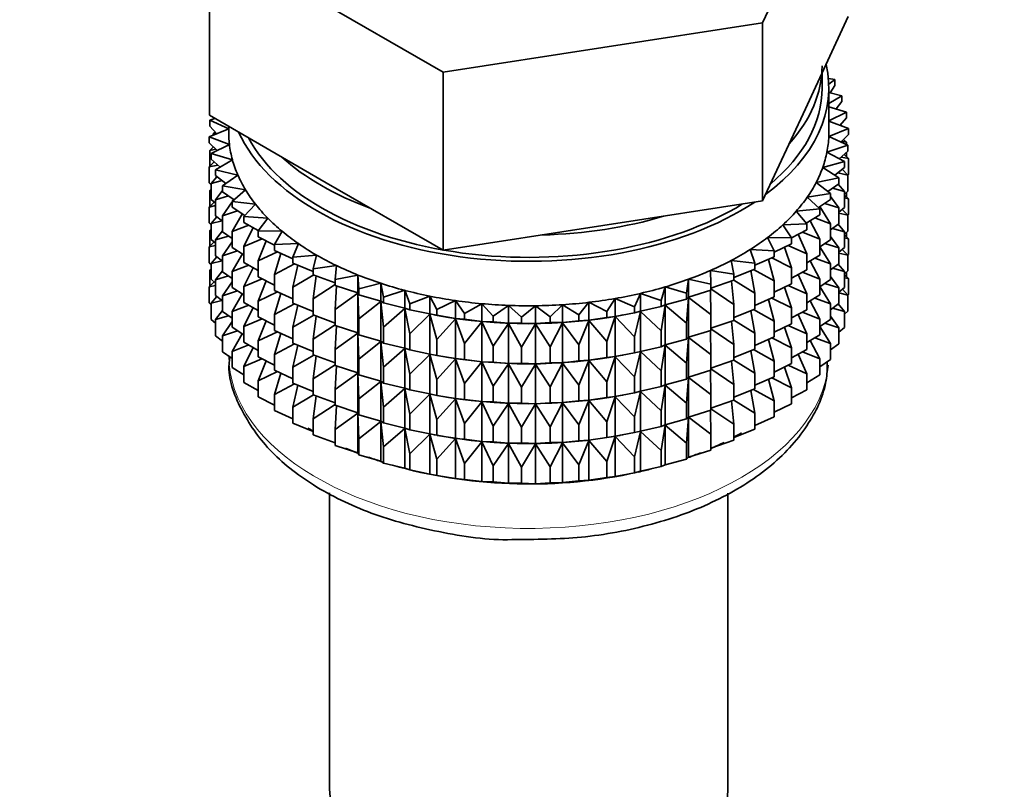
# Model space of a CAD drawing. Units: millimetres. Extents: x 0 to 2438, y 0 to 2752.
# Drawn here: x 2120 to 2156, y 276 to 304 of the extents above; entities that cross this region are included whole.
import ezdxf
from ezdxf import colors
from ezdxf.entities.mleader import LeaderData, LeaderLine
from ezdxf.math import Vec2, Vec3

# ---------------------------------------------------------------- set-up
doc = ezdxf.new("R2010")
doc.units = ezdxf.units.MM
doc.layers.add('DV6_Défaut', color=7, linetype='Continuous')
doc.layers.add('Défaut', color=7, linetype='Continuous')

# ---------------------------------------------------------------- blocks, each defined once
blk = doc.blocks.new('_DOT')
at = {"color": 0}
blk.add_line((0, 0), (-1, 0), dxfattribs=at)
at = {"color": 0, "const_width": 0.333}
blk.add_lwpolyline([(-0.1665, 0, 1), (0.1665, 0, 1)], format="xyb", close=True, dxfattribs=at)
blk = doc.blocks.new('SE5')
at = {"layer": 'DV6_Défaut', "color": 7, "linetype": 'Continuous', "lineweight": 35}
for p, q in [((2146.757, 303.779), (2149.895, 310.54)), ((2126.473, 306.917), (2135.046, 301.967)), ((2126.473, 300.385), (2126.473, 306.917)), ((2148.326, 300.627), (2149.895, 304.008)), ((2135.046, 301.967), (2146.757, 303.779)), ((2146.757, 297.247), (2146.757, 303.779)), ((2135.046, 295.435), (2135.046, 301.967)), ((2148.934, 301.38), (2148.934, 301.937)), ((2149.409, 301.693), (2149.167, 301.736)), ((2149.181, 301.532), (2149.409, 301.693)), ((2149.409, 301.476), (2149.229, 301.208)), ((2149.409, 301.476), (2149.409, 301.693)), ((2149.184, 299.747), (2149.184, 301.38)), ((2149.666, 301.104), (2149.184, 301.219)), ((2149.184, 300.82), (2149.666, 301.104)), ((2149.666, 300.887), (2149.666, 301.104)), ((2149.83, 300.504), (2149.184, 300.699)), ((2149.666, 300.887), (2149.458, 300.617)), ((2126.473, 300.385), (2130.76, 297.91)), ((2146.757, 297.247), (2148.326, 300.627)), ((2149.184, 300.186), (2149.83, 300.504)), ((2149.83, 300.287), (2149.83, 300.504)), ((2126.679, 300.265), (2126.491, 300.202)), ((2126.491, 300.202), (2127.184, 299.891)), ((2126.491, 299.985), (2126.491, 300.202)), ((2126.747, 299.709), (2126.491, 299.985)), ((2127.184, 299.974), (2127.184, 299.747)), ((2149.901, 299.899), (2149.184, 300.165)), ((2149.83, 300.287), (2149.591, 300.014)), ((2149.601, 300.01), (2149.666, 300.002)), ((2149.666, 300.002), (2149.615, 300.042)), ((2149.666, 299.986), (2149.666, 300.002)), ((2127.184, 299.888), (2126.467, 299.595)), ((2126.69, 299.77), (2126.609, 299.704)), ((2126.609, 299.704), (2126.736, 299.721)), ((2126.609, 299.653), (2126.609, 299.704)), ((2149.181, 299.604), (2149.901, 299.899)), ((2149.878, 299.292), (2149.181, 299.604)), ((2149.901, 299.682), (2149.628, 299.404)), ((2149.901, 299.682), (2149.901, 299.899)), ((2126.467, 299.595), (2127.209, 299.32)), ((2126.467, 299.378), (2126.467, 299.595)), ((2126.759, 299.098), (2126.467, 299.378)), ((2127.209, 299.32), (2126.538, 298.989)), ((2126.609, 299.207), (2126.609, 299.242)), ((2149.115, 299.036), (2149.878, 299.292)), ((2149.654, 299.431), (2149.83, 299.403)), ((2149.83, 299.403), (2149.72, 299.498)), ((2149.83, 299.313), (2149.83, 299.403)), ((2149.878, 299.075), (2149.878, 299.292)), ((2126.627, 299.224), (2126.491, 299.1)), ((2126.491, 299.1), (2126.715, 299.14)), ((2126.491, 298.513), (2126.491, 299.1)), ((2126.538, 298.989), (2127.32, 298.753)), ((2126.538, 298.772), (2126.538, 298.989)), ((2149.76, 298.688), (2149.115, 299.036)), ((2149.878, 299.075), (2149.567, 298.792)), ((2149.901, 298.797), (2149.741, 298.951)), ((2149.83, 298.865), (2149.83, 299.032)), ((2126.648, 298.677), (2126.467, 298.493)), ((2126.467, 298.493), (2126.782, 298.562)), ((2126.869, 298.488), (2126.538, 298.772)), ((2127.32, 298.753), (2126.702, 298.39)), ((2148.961, 298.473), (2149.76, 298.688)), ((2149.631, 298.85), (2149.901, 298.797)), ((2149.76, 298.471), (2149.76, 298.688)), ((2149.901, 298.209), (2149.901, 298.797)), ((2126.467, 297.906), (2126.467, 298.493)), ((2126.702, 298.39), (2127.518, 298.195)), ((2126.702, 298.172), (2126.702, 298.39)), ((2127.076, 297.883), (2126.702, 298.172)), ((2127.518, 298.195), (2126.959, 297.801)), ((2149.549, 298.094), (2148.961, 298.473)), ((2149.76, 298.471), (2149.408, 298.184)), ((2149.519, 298.275), (2149.878, 298.19)), ((2149.878, 298.19), (2149.678, 298.405)), ((2149.901, 298.209), (2149.878, 298.185)), ((2149.878, 297.602), (2149.878, 298.19)), ((2126.538, 297.838), (2126.467, 297.906)), ((2126.753, 298.133), (2126.538, 297.888)), ((2126.538, 297.888), (2126.938, 297.99)), ((2126.538, 297.3), (2126.538, 297.888)), ((2126.959, 297.801), (2127.801, 297.649)), ((2126.959, 297.584), (2126.959, 297.801)), ((2130.76, 297.91), (2135.046, 295.435)), ((2148.719, 297.92), (2149.549, 298.094)), ((2149.246, 297.512), (2148.719, 297.92)), ((2149.549, 297.876), (2149.152, 297.585)), ((2149.76, 297.587), (2149.532, 297.864)), ((2149.549, 297.876), (2149.549, 298.094)), ((2126.538, 297.671), (2126.491, 297.628)), ((2126.491, 297.628), (2126.538, 297.637)), ((2126.491, 297.048), (2126.491, 297.628)), ((2126.959, 297.621), (2126.702, 297.288)), ((2127.38, 297.29), (2126.959, 297.584)), ((2127.801, 297.649), (2127.307, 297.228)), ((2148.393, 297.382), (2149.246, 297.512)), ((2149.246, 297.295), (2149.246, 297.512)), ((2149.32, 297.708), (2149.76, 297.587)), ((2149.878, 297.602), (2149.76, 297.495)), ((2149.76, 296.999), (2149.76, 297.587)), ((2149.901, 297.325), (2149.76, 297.46)), ((2149.83, 297.393), (2149.83, 297.559)), ((2126.648, 297.205), (2126.467, 297.021)), ((2126.702, 297.158), (2126.538, 297.3)), ((2126.702, 297.288), (2127.18, 297.43)), ((2126.702, 296.7), (2126.702, 297.288)), ((2127.307, 297.216), (2126.959, 296.699)), ((2127.307, 297.228), (2128.169, 297.12)), ((2127.307, 297.011), (2127.307, 297.228)), ((2127.364, 297.301), (2127.325, 297.243)), ((2128.169, 297.12), (2127.742, 296.675)), ((2140.902, 296.341), (2146.757, 297.247)), ((2148.855, 296.949), (2148.393, 297.382)), ((2149.246, 297.295), (2148.801, 296.999)), ((2149.035, 297.155), (2149.549, 296.992)), ((2149.549, 296.992), (2149.246, 297.411)), ((2149.76, 297.353), (2149.901, 297.325)), ((2149.901, 296.745), (2149.901, 297.325)), ((2126.467, 297.021), (2126.702, 297.072)), ((2126.467, 296.441), (2126.467, 297.021)), ((2126.959, 296.699), (2127.507, 296.884)), ((2127.778, 296.713), (2127.307, 297.011)), ((2127.684, 296.781), (2127.307, 296.126)), ((2147.985, 296.864), (2148.855, 296.949)), ((2148.377, 296.408), (2147.985, 296.864)), ((2148.855, 296.731), (2148.356, 296.432)), ((2148.855, 296.731), (2148.855, 296.949)), ((2149.246, 296.41), (2148.856, 297.036)), ((2149.76, 296.999), (2149.549, 296.827)), ((2149.549, 296.404), (2149.549, 296.992)), ((2149.549, 296.796), (2149.878, 296.718)), ((2149.878, 296.718), (2149.678, 296.932)), ((2149.901, 296.745), (2149.873, 296.716)), ((2149.878, 296.138), (2149.878, 296.718)), ((2126.538, 296.373), (2126.467, 296.441)), ((2126.753, 296.661), (2126.538, 296.415)), ((2126.538, 296.415), (2126.938, 296.518)), ((2126.538, 295.835), (2126.538, 296.415)), ((2126.959, 296.501), (2126.702, 296.7)), ((2126.959, 296.111), (2126.959, 296.699)), ((2127.307, 296.126), (2127.916, 296.359)), ((2127.742, 296.675), (2128.617, 296.613)), ((2127.742, 296.458), (2127.742, 296.675)), ((2128.269, 296.157), (2127.742, 296.458)), ((2128.617, 296.613), (2128.261, 296.147)), ((2147.498, 296.368), (2148.377, 296.408)), ((2147.818, 295.893), (2147.498, 296.368)), ((2148.377, 296.19), (2148.377, 296.408)), ((2148.855, 295.847), (2148.499, 296.518)), ((2148.667, 296.619), (2149.246, 296.41)), ((2149.246, 295.823), (2149.246, 296.41)), ((2149.549, 296.404), (2149.246, 296.182)), ((2149.76, 296.114), (2149.532, 296.392)), ((2126.538, 296.206), (2126.491, 296.164)), ((2126.491, 296.164), (2126.538, 296.172)), ((2126.491, 295.585), (2126.491, 296.164)), ((2126.959, 296.149), (2126.702, 295.816)), ((2127.307, 295.869), (2126.959, 296.111)), ((2127.307, 295.538), (2127.307, 296.126)), ((2128.077, 296.266), (2127.742, 295.573)), ((2128.261, 296.147), (2129.142, 296.13)), ((2128.261, 295.93), (2128.261, 296.147)), ((2129.142, 296.13), (2128.86, 295.648)), ((2135.046, 295.435), (2140.902, 296.341)), ((2148.377, 296.19), (2147.818, 295.888)), ((2148.377, 295.306), (2148.063, 296.02)), ((2148.218, 296.104), (2148.855, 295.847)), ((2149.32, 296.236), (2149.76, 296.114)), ((2149.878, 296.138), (2149.76, 296.031)), ((2149.76, 295.534), (2149.76, 296.114)), ((2149.901, 295.86), (2149.76, 295.996)), ((2149.83, 295.928), (2149.83, 296.095)), ((2126.648, 295.74), (2126.467, 295.557)), ((2126.702, 295.694), (2126.538, 295.835)), ((2126.702, 295.816), (2127.18, 295.957)), ((2126.702, 295.236), (2126.702, 295.816)), ((2127.307, 295.744), (2126.959, 295.227)), ((2127.742, 295.573), (2128.404, 295.856)), ((2128.86, 295.622), (2128.261, 295.93)), ((2128.551, 295.78), (2128.261, 295.045)), ((2128.86, 295.648), (2129.74, 295.677)), ((2128.86, 295.431), (2128.86, 295.648)), ((2129.74, 295.677), (2129.533, 295.182)), ((2146.936, 295.9), (2147.818, 295.893)), ((2147.181, 295.41), (2146.936, 295.9)), ((2147.818, 295.676), (2147.181, 295.365)), ((2147.818, 295.676), (2147.818, 295.893)), ((2148.855, 295.259), (2148.855, 295.847)), ((2149.246, 295.823), (2148.855, 295.563)), ((2149.035, 295.683), (2149.549, 295.52)), ((2149.549, 295.52), (2149.246, 295.939)), ((2149.76, 295.888), (2149.901, 295.86)), ((2149.901, 295.282), (2149.901, 295.86)), ((2126.467, 295.557), (2126.702, 295.608)), ((2126.467, 294.978), (2126.467, 295.557)), ((2126.959, 295.227), (2127.507, 295.412)), ((2127.742, 295.264), (2127.307, 295.538)), ((2127.684, 295.308), (2127.307, 294.654)), ((2127.742, 294.986), (2127.742, 295.573)), ((2128.261, 295.045), (2128.966, 295.381)), ((2129.533, 295.119), (2128.86, 295.431)), ((2129.098, 295.32), (2128.86, 294.546)), ((2146.303, 295.462), (2147.181, 295.41)), ((2146.471, 294.962), (2146.303, 295.462)), ((2147.181, 295.193), (2147.181, 295.41)), ((2147.818, 294.792), (2147.553, 295.547)), ((2147.692, 295.615), (2148.377, 295.306)), ((2148.377, 294.718), (2148.377, 295.306)), ((2149.246, 294.938), (2148.855, 295.566)), ((2149.76, 295.534), (2149.549, 295.362)), ((2149.549, 294.94), (2149.549, 295.52)), ((2149.549, 295.331), (2149.878, 295.253)), ((2149.878, 295.253), (2149.678, 295.468)), ((2149.901, 295.282), (2149.872, 295.253)), ((2126.538, 294.911), (2126.467, 294.978)), ((2126.753, 295.197), (2126.538, 294.951)), ((2126.538, 294.951), (2126.938, 295.053)), ((2126.538, 294.373), (2126.538, 294.951)), ((2126.959, 295.037), (2126.702, 295.236)), ((2126.959, 294.647), (2126.959, 295.227)), ((2128.261, 294.69), (2127.742, 294.986)), ((2128.261, 294.457), (2128.261, 295.045)), ((2128.86, 294.546), (2129.599, 294.937)), ((2129.533, 295.182), (2130.406, 295.256)), ((2129.533, 294.965), (2129.533, 295.182)), ((2130.277, 294.656), (2129.533, 294.965)), ((2130.406, 295.256), (2130.277, 294.752)), ((2145.606, 295.059), (2146.471, 294.962)), ((2145.695, 294.553), (2145.606, 295.059)), ((2147.181, 295.193), (2146.471, 294.882)), ((2146.471, 294.745), (2146.471, 294.962)), ((2147.181, 294.309), (2146.971, 295.101)), ((2147.094, 295.155), (2147.818, 294.792)), ((2148.855, 295.259), (2148.377, 294.973)), ((2148.855, 294.375), (2148.499, 295.046)), ((2148.667, 295.147), (2149.246, 294.938)), ((2149.549, 294.94), (2149.246, 294.717)), ((2149.246, 294.358), (2149.246, 294.938)), ((2149.76, 294.65), (2149.532, 294.927)), ((2149.878, 294.675), (2149.878, 295.253)), ((2126.538, 294.744), (2126.491, 294.702)), ((2126.491, 294.702), (2126.538, 294.71)), ((2126.491, 294.113), (2126.491, 294.702)), ((2126.959, 294.684), (2126.702, 294.351)), ((2127.307, 294.404), (2126.959, 294.647)), ((2127.307, 294.654), (2127.916, 294.886)), ((2127.307, 294.074), (2127.307, 294.654)), ((2128.077, 294.794), (2127.742, 294.101)), ((2128.86, 293.958), (2128.86, 294.546)), ((2129.713, 294.89), (2129.533, 294.08)), ((2130.277, 294.752), (2131.135, 294.872)), ((2130.277, 294.535), (2130.277, 294.752)), ((2131.135, 294.872), (2131.084, 294.363)), ((2144.848, 294.694), (2145.695, 294.553)), ((2144.858, 294.185), (2144.848, 294.694)), ((2146.471, 294.745), (2145.695, 294.441)), ((2145.695, 294.335), (2145.695, 294.553)), ((2146.471, 293.861), (2146.323, 294.687)), ((2146.428, 294.728), (2147.181, 294.309)), ((2147.818, 294.204), (2147.818, 294.792)), ((2148.377, 294.718), (2147.818, 294.415)), ((2148.377, 293.834), (2148.063, 294.548)), ((2148.218, 294.632), (2148.855, 294.375)), ((2149.32, 294.772), (2149.76, 294.65)), ((2149.878, 294.675), (2149.76, 294.568)), ((2149.76, 294.072), (2149.76, 294.65)), ((2149.83, 294.466), (2149.83, 294.632)), ((2126.648, 294.278), (2126.467, 294.095)), ((2126.702, 294.231), (2126.538, 294.373)), ((2126.702, 294.351), (2127.18, 294.493)), ((2126.702, 293.773), (2126.702, 294.351)), ((2127.307, 294.279), (2126.959, 293.762)), ((2127.742, 294.101), (2128.404, 294.384)), ((2128.86, 294.15), (2128.261, 294.457)), ((2128.551, 294.308), (2128.261, 293.573)), ((2129.533, 294.08), (2130.298, 294.528)), ((2131.084, 294.237), (2130.277, 294.535)), ((2130.392, 294.493), (2130.277, 293.651)), ((2131.084, 294.363), (2131.92, 294.526)), ((2131.084, 294.146), (2131.084, 294.363)), ((2131.92, 294.526), (2131.949, 294.018)), ((2131.92, 293.873), (2131.92, 294.526)), ((2131.949, 294.018), (2132.756, 294.223)), ((2132.756, 294.223), (2132.863, 293.718)), ((2132.756, 293.57), (2132.756, 294.223)), ((2143.968, 293.862), (2144.037, 294.369)), ((2144.037, 294.369), (2144.858, 294.185)), ((2144.037, 293.716), (2144.037, 294.369)), ((2145.695, 294.335), (2144.858, 294.044)), ((2145.695, 293.451), (2145.614, 294.307)), ((2145.695, 294.339), (2146.471, 293.861)), ((2147.181, 293.721), (2147.181, 294.309)), ((2147.818, 294.204), (2147.181, 293.893)), ((2148.855, 293.795), (2148.855, 294.375)), ((2149.246, 294.358), (2148.855, 294.098)), ((2149.035, 294.218), (2149.549, 294.055)), ((2149.549, 294.055), (2149.246, 294.475)), ((2149.901, 294.398), (2149.76, 294.534)), ((2149.76, 294.426), (2149.901, 294.398)), ((2149.901, 293.81), (2149.901, 294.398)), ((2126.467, 294.095), (2126.702, 294.146)), ((2126.467, 293.506), (2126.467, 294.095)), ((2126.959, 293.762), (2127.507, 293.948)), ((2127.742, 293.8), (2127.307, 294.074)), ((2127.684, 293.844), (2127.307, 293.189)), ((2127.742, 293.521), (2127.742, 294.101)), ((2128.261, 293.573), (2128.966, 293.909)), ((2129.533, 293.647), (2128.86, 293.958)), ((2129.098, 293.848), (2128.86, 293.074)), ((2129.533, 293.492), (2129.533, 294.08)), ((2130.277, 293.651), (2131.084, 294.174)), ((2131.92, 293.873), (2131.084, 294.146)), ((2131.131, 294.131), (2131.084, 293.262)), ((2131.084, 293.262), (2131.92, 293.861)), ((2131.949, 293.8), (2131.92, 293.873)), ((2131.92, 293.861), (2131.949, 292.916)), ((2131.92, 292.401), (2131.92, 293.861)), ((2131.949, 293.8), (2131.949, 294.018)), ((2132.863, 293.718), (2133.635, 293.965)), ((2133.635, 293.965), (2133.821, 293.467)), ((2133.635, 293.311), (2133.635, 293.965)), ((2142.055, 293.36), (2142.279, 293.853)), ((2142.279, 293.853), (2143.031, 293.586)), ((2142.279, 293.199), (2142.279, 293.853)), ((2143.031, 293.586), (2143.178, 294.088)), ((2143.178, 294.088), (2143.968, 293.862)), ((2143.178, 293.435), (2143.178, 294.088)), ((2143.968, 293.645), (2143.968, 293.862)), ((2144.858, 293.968), (2144.037, 293.716)), ((2144.858, 293.083), (2144.849, 293.965)), ((2144.858, 293.968), (2144.858, 294.185)), ((2144.858, 294.022), (2145.695, 293.451)), ((2146.471, 293.273), (2146.471, 293.861)), ((2147.818, 293.32), (2147.553, 294.075)), ((2147.692, 294.143), (2148.377, 293.834)), ((2148.377, 293.254), (2148.377, 293.834)), ((2149.246, 293.474), (2148.855, 294.101)), ((2149.76, 294.072), (2149.549, 293.9)), ((2149.549, 293.477), (2149.549, 294.055)), ((2149.549, 293.869), (2149.878, 293.791)), ((2149.878, 293.791), (2149.679, 294.006)), ((2126.538, 293.438), (2126.467, 293.506)), ((2126.753, 293.734), (2126.538, 293.489)), ((2126.538, 293.489), (2126.937, 293.591)), ((2126.538, 292.9), (2126.538, 293.489)), ((2126.959, 293.574), (2126.702, 293.773)), ((2126.959, 293.184), (2126.959, 293.762)), ((2128.261, 293.225), (2127.742, 293.521)), ((2128.261, 292.993), (2128.261, 293.573)), ((2128.86, 293.074), (2129.599, 293.465)), ((2130.277, 293.184), (2129.533, 293.492)), ((2130.277, 293.063), (2130.277, 293.651)), ((2132.756, 293.57), (2131.949, 293.8)), ((2131.949, 292.916), (2132.756, 293.558)), ((2132.863, 293.501), (2132.756, 293.57)), ((2132.756, 293.558), (2132.863, 292.616)), ((2132.756, 292.097), (2132.756, 293.558)), ((2132.863, 293.501), (2132.863, 293.718)), ((2133.635, 293.311), (2132.863, 293.501)), ((2133.821, 293.467), (2134.551, 293.752)), ((2133.821, 293.25), (2133.821, 293.467)), ((2134.551, 293.752), (2134.814, 293.266)), ((2134.551, 293.099), (2134.551, 293.752)), ((2134.814, 293.266), (2135.496, 293.589)), ((2135.496, 293.589), (2135.833, 293.118)), ((2135.496, 292.935), (2135.496, 293.589)), ((2135.833, 293.118), (2136.463, 293.474)), ((2136.463, 293.474), (2136.872, 293.023)), ((2136.463, 292.821), (2136.463, 293.474)), ((2140.018, 293.064), (2140.391, 293.525)), ((2140.391, 293.525), (2141.048, 293.185)), ((2140.391, 292.871), (2140.391, 293.525)), ((2141.048, 293.185), (2141.348, 293.664)), ((2141.348, 293.664), (2142.055, 293.36)), ((2141.348, 293.011), (2141.348, 293.664)), ((2143.031, 293.369), (2143.031, 293.586)), ((2143.968, 293.645), (2143.178, 293.435)), ((2144.037, 293.716), (2143.968, 293.645)), ((2143.968, 292.76), (2144.037, 293.704)), ((2144.037, 293.704), (2144.858, 293.083)), ((2144.037, 292.244), (2144.037, 293.704)), ((2147.181, 293.721), (2146.471, 293.41)), ((2147.181, 292.836), (2146.971, 293.629)), ((2147.094, 293.683), (2147.818, 293.32)), ((2148.855, 293.795), (2148.377, 293.508)), ((2148.855, 292.91), (2148.499, 293.581)), ((2148.667, 293.682), (2149.246, 293.474)), ((2149.549, 293.477), (2149.246, 293.255)), ((2149.246, 292.895), (2149.246, 293.474)), ((2149.76, 293.188), (2149.532, 293.465)), ((2149.901, 293.81), (2149.878, 293.786)), ((2149.878, 293.203), (2149.878, 293.791)), ((2126.959, 293.222), (2126.702, 292.889)), ((2127.307, 292.942), (2126.959, 293.184)), ((2127.307, 293.189), (2127.916, 293.422)), ((2127.307, 292.611), (2127.307, 293.189)), ((2128.077, 293.33), (2127.742, 292.637)), ((2129.713, 293.418), (2129.533, 292.608)), ((2131.084, 292.674), (2131.084, 293.262)), ((2132.863, 292.616), (2133.635, 293.299)), ((2133.821, 293.25), (2133.635, 293.311)), ((2133.635, 293.299), (2133.821, 292.365)), ((2133.635, 291.839), (2133.635, 293.299)), ((2134.551, 293.099), (2133.821, 293.25)), ((2134.814, 293.049), (2134.814, 293.266)), ((2135.833, 292.901), (2135.833, 293.118)), ((2136.872, 293.023), (2137.444, 293.41)), ((2137.444, 293.41), (2137.921, 292.982)), ((2137.444, 292.757), (2137.444, 293.41)), ((2137.921, 292.982), (2138.431, 293.398)), ((2138.431, 293.398), (2138.973, 292.996)), ((2138.431, 292.744), (2138.431, 293.398)), ((2138.973, 292.996), (2139.416, 293.436)), ((2139.416, 293.436), (2140.018, 293.064)), ((2139.416, 292.782), (2139.416, 293.436)), ((2141.048, 292.968), (2141.048, 293.185)), ((2142.055, 293.143), (2141.348, 293.011)), ((2142.055, 293.143), (2142.055, 293.36)), ((2142.279, 293.199), (2142.055, 293.143)), ((2142.055, 292.258), (2142.279, 293.187)), ((2143.031, 293.369), (2142.279, 293.199)), ((2142.279, 293.187), (2143.031, 292.484)), ((2142.279, 291.727), (2142.279, 293.187)), ((2143.178, 293.435), (2143.031, 293.369)), ((2143.031, 292.484), (2143.178, 293.423)), ((2143.178, 293.423), (2143.968, 292.76)), ((2143.178, 291.962), (2143.178, 293.423)), ((2145.695, 292.863), (2145.695, 293.451)), ((2146.471, 293.273), (2145.695, 292.968)), ((2146.471, 292.388), (2146.323, 293.215)), ((2146.428, 293.256), (2147.181, 292.836)), ((2147.818, 292.74), (2147.818, 293.32)), ((2148.377, 293.254), (2147.818, 292.951)), ((2148.218, 293.167), (2148.855, 292.91)), ((2149.321, 293.309), (2149.76, 293.188)), ((2149.878, 293.203), (2149.76, 293.096)), ((2149.76, 292.599), (2149.76, 293.188)), ((2126.702, 292.759), (2126.538, 292.9)), ((2126.702, 292.889), (2127.179, 293.031)), ((2126.702, 292.301), (2126.702, 292.889)), ((2127.307, 292.817), (2126.959, 292.3)), ((2127.742, 292.637), (2128.404, 292.919)), ((2128.86, 292.685), (2128.261, 292.993)), ((2128.551, 292.844), (2128.261, 292.108)), ((2128.86, 292.494), (2128.86, 293.074)), ((2129.533, 292.608), (2130.298, 293.055)), ((2131.084, 292.764), (2130.277, 293.063)), ((2130.392, 293.02), (2130.277, 292.178)), ((2131.949, 292.328), (2131.949, 292.916)), ((2133.821, 292.365), (2134.551, 293.087)), ((2134.814, 293.049), (2134.551, 293.099)), ((2134.551, 293.087), (2134.814, 292.165)), ((2134.551, 291.627), (2134.551, 293.087)), ((2134.701, 293.069), (2134.828, 293.045)), ((2135.496, 292.935), (2134.814, 293.049)), ((2134.814, 292.165), (2135.496, 292.923)), ((2135.833, 292.901), (2135.496, 292.935)), ((2135.496, 292.923), (2135.833, 292.016)), ((2135.496, 291.463), (2135.496, 292.923)), ((2136.463, 292.821), (2135.833, 292.901)), ((2135.833, 292.016), (2136.463, 292.809)), ((2136.872, 292.806), (2136.463, 292.821)), ((2136.463, 292.809), (2136.872, 291.921)), ((2136.463, 291.348), (2136.463, 292.809)), ((2136.872, 292.806), (2136.872, 293.023)), ((2137.444, 292.757), (2136.872, 292.806)), ((2136.872, 291.921), (2137.444, 292.745)), ((2137.921, 292.765), (2137.444, 292.757)), ((2137.444, 292.745), (2137.921, 291.88)), ((2137.444, 291.285), (2137.444, 292.745)), ((2137.921, 292.765), (2137.921, 292.982)), ((2138.431, 292.744), (2137.921, 292.765)), ((2138.973, 292.779), (2138.431, 292.744)), ((2138.973, 292.779), (2138.973, 292.996)), ((2139.416, 292.782), (2138.973, 292.779)), ((2138.973, 291.894), (2139.416, 292.771)), ((2140.018, 292.847), (2139.416, 292.782)), ((2139.416, 292.771), (2140.018, 291.962)), ((2139.416, 291.31), (2139.416, 292.771)), ((2140.018, 292.847), (2140.018, 293.064)), ((2140.391, 292.871), (2140.018, 292.847)), ((2140.018, 291.962), (2140.391, 292.86)), ((2141.048, 292.968), (2140.391, 292.871)), ((2140.391, 292.86), (2141.048, 292.084)), ((2140.391, 291.399), (2140.391, 292.86)), ((2141.348, 293.011), (2141.048, 292.968)), ((2141.048, 292.084), (2141.348, 292.999)), ((2141.348, 292.999), (2142.055, 292.258)), ((2141.348, 291.538), (2141.348, 292.999)), ((2141.54, 293.045), (2141.63, 293.062)), ((2143.968, 292.172), (2143.968, 292.76)), ((2144.858, 292.495), (2144.858, 293.083)), ((2145.695, 292.863), (2144.858, 292.572)), ((2145.695, 291.979), (2145.614, 292.835)), ((2145.695, 292.867), (2146.471, 292.388)), ((2147.181, 292.256), (2147.181, 292.836)), ((2148.377, 292.369), (2148.063, 293.084)), ((2148.855, 292.332), (2148.855, 292.91)), ((2149.246, 292.895), (2148.855, 292.636)), ((2149.036, 292.756), (2149.549, 292.593)), ((2149.549, 292.593), (2149.246, 293.013)), ((2126.959, 292.3), (2127.506, 292.485)), ((2127.742, 292.337), (2127.307, 292.611)), ((2127.742, 292.058), (2127.742, 292.637)), ((2128.261, 292.108), (2128.966, 292.444)), ((2129.533, 292.182), (2128.86, 292.494)), ((2129.098, 292.384), (2128.86, 291.609)), ((2129.533, 292.028), (2129.533, 292.608)), ((2130.277, 292.178), (2131.084, 292.702)), ((2131.92, 292.401), (2131.084, 292.674)), ((2131.131, 292.659), (2131.084, 291.789)), ((2131.084, 291.789), (2131.92, 292.389)), ((2131.949, 292.328), (2131.92, 292.401)), ((2131.92, 290.936), (2131.92, 292.389)), ((2131.92, 292.389), (2131.949, 291.444)), ((2132.863, 292.028), (2132.863, 292.616)), ((2137.921, 291.88), (2138.431, 292.732)), ((2138.431, 292.732), (2138.973, 291.894)), ((2138.431, 291.272), (2138.431, 292.732)), ((2143.031, 291.897), (2143.031, 292.484)), ((2144.858, 292.495), (2144.037, 292.244)), ((2144.858, 291.611), (2144.849, 292.492)), ((2144.858, 292.549), (2145.695, 291.979)), ((2146.471, 291.808), (2146.471, 292.388)), ((2147.818, 292.74), (2147.184, 292.43)), ((2147.818, 291.855), (2147.553, 292.61)), ((2147.692, 292.678), (2148.377, 292.369)), ((2149.246, 292.012), (2148.855, 292.639)), ((2149.76, 292.599), (2149.549, 292.427)), ((2149.549, 292.005), (2149.549, 292.593)), ((2126.959, 292.102), (2126.702, 292.301)), ((2126.959, 291.712), (2126.959, 292.3)), ((2127.68, 292.375), (2127.307, 291.727)), ((2128.261, 291.763), (2127.742, 292.058)), ((2128.261, 291.53), (2128.261, 292.108)), ((2130.277, 291.719), (2129.533, 292.028)), ((2130.277, 291.599), (2130.277, 292.178)), ((2132.756, 292.097), (2131.949, 292.328)), ((2131.949, 291.444), (2132.756, 292.086)), ((2132.863, 292.028), (2132.756, 292.097)), ((2132.756, 290.633), (2132.756, 292.086)), ((2132.756, 292.086), (2132.863, 291.144)), ((2133.635, 291.839), (2132.863, 292.028)), ((2133.821, 291.777), (2133.821, 292.365)), ((2134.814, 291.577), (2134.814, 292.165)), ((2141.048, 291.496), (2141.048, 292.084)), ((2142.055, 291.671), (2142.055, 292.258)), ((2143.968, 292.172), (2143.178, 291.962)), ((2144.037, 292.244), (2143.968, 292.172)), ((2143.968, 291.288), (2144.037, 292.232)), ((2144.037, 290.779), (2144.037, 292.232)), ((2144.037, 292.232), (2144.858, 291.611)), ((2147.181, 292.256), (2146.471, 291.945)), ((2147.181, 291.372), (2146.971, 292.165)), ((2147.094, 292.218), (2147.818, 291.855)), ((2148.377, 291.791), (2148.377, 292.369)), ((2148.855, 292.332), (2148.377, 292.046)), ((2148.855, 291.448), (2148.499, 292.119)), ((2148.668, 292.22), (2149.246, 292.012)), ((2127.307, 291.469), (2126.959, 291.712)), ((2127.307, 291.727), (2127.915, 291.96)), ((2127.307, 291.139), (2127.307, 291.727)), ((2128.077, 291.867), (2127.742, 291.175)), ((2128.86, 291.609), (2129.599, 292)), ((2129.713, 291.953), (2129.533, 291.143)), ((2131.084, 291.209), (2131.084, 291.789)), ((2132.863, 291.144), (2133.635, 291.827)), ((2133.821, 291.777), (2133.635, 291.839)), ((2133.635, 290.374), (2133.635, 291.827)), ((2133.635, 291.827), (2133.821, 290.893)), ((2134.551, 291.627), (2133.821, 291.777)), ((2135.833, 291.429), (2135.833, 292.016)), ((2136.872, 291.334), (2136.872, 291.921)), ((2137.921, 291.293), (2137.921, 291.88)), ((2138.973, 291.306), (2138.973, 291.894)), ((2140.018, 291.374), (2140.018, 291.962)), ((2142.055, 291.671), (2141.348, 291.538)), ((2142.279, 291.727), (2142.055, 291.671)), ((2142.055, 290.786), (2142.279, 291.715)), ((2143.031, 291.897), (2142.279, 291.727)), ((2142.279, 290.262), (2142.279, 291.715)), ((2142.279, 291.715), (2143.031, 291.012)), ((2143.178, 291.962), (2143.031, 291.897)), ((2143.031, 291.012), (2143.178, 291.951)), ((2143.178, 290.498), (2143.178, 291.951)), ((2143.178, 291.951), (2143.968, 291.288)), ((2145.695, 291.399), (2145.695, 291.979)), ((2146.471, 291.808), (2145.695, 291.504)), ((2146.471, 290.924), (2146.323, 291.75)), ((2146.428, 291.791), (2147.181, 291.372)), ((2147.818, 291.277), (2147.818, 291.855)), ((2148.377, 291.791), (2147.818, 291.488)), ((2148.219, 291.705), (2148.855, 291.448)), ((2149.246, 291.423), (2149.246, 292.012)), ((2149.549, 292.005), (2149.246, 291.782)), ((2127.742, 291.175), (2128.403, 291.457)), ((2128.86, 291.222), (2128.261, 291.53)), ((2128.551, 291.381), (2128.261, 290.647)), ((2128.86, 291.031), (2128.86, 291.609)), ((2129.533, 291.143), (2130.298, 291.591)), ((2131.084, 291.3), (2130.277, 291.599)), ((2130.392, 291.556), (2130.277, 290.714)), ((2131.949, 290.864), (2131.949, 291.444)), ((2133.821, 290.893), (2134.551, 291.615)), ((2134.814, 291.577), (2134.551, 291.627)), ((2134.551, 290.162), (2134.551, 291.615)), ((2134.551, 291.615), (2134.814, 290.692)), ((2134.701, 291.597), (2134.828, 291.573)), ((2135.496, 291.463), (2134.814, 291.577)), ((2134.814, 290.692), (2135.496, 291.451)), ((2135.833, 291.429), (2135.496, 291.463)), ((2135.496, 289.998), (2135.496, 291.451)), ((2135.496, 291.451), (2135.833, 290.544)), ((2136.463, 291.348), (2135.833, 291.429)), ((2135.833, 290.544), (2136.463, 291.337)), ((2136.872, 291.334), (2136.463, 291.348)), ((2136.463, 289.884), (2136.463, 291.337)), ((2136.463, 291.337), (2136.872, 290.449)), ((2137.444, 291.285), (2136.872, 291.334)), ((2138.973, 291.306), (2138.431, 291.272)), ((2139.416, 291.31), (2138.973, 291.306)), ((2138.973, 290.422), (2139.416, 291.299)), ((2140.018, 291.374), (2139.416, 291.31)), ((2139.416, 289.846), (2139.416, 291.299)), ((2139.416, 291.299), (2140.018, 290.49)), ((2140.391, 291.399), (2140.018, 291.374)), ((2140.018, 290.49), (2140.391, 291.388)), ((2141.048, 291.496), (2140.391, 291.399)), ((2140.391, 289.935), (2140.391, 291.388)), ((2140.391, 291.388), (2141.048, 290.612)), ((2141.348, 291.538), (2141.048, 291.496)), ((2141.048, 290.612), (2141.348, 291.527)), ((2141.348, 290.074), (2141.348, 291.527)), ((2141.348, 291.527), (2142.055, 290.786)), ((2141.54, 291.573), (2141.63, 291.59)), ((2144.858, 291.031), (2144.858, 291.611)), ((2145.695, 291.399), (2144.858, 291.107)), ((2145.695, 290.514), (2145.614, 291.37)), ((2145.695, 291.402), (2146.471, 290.924)), ((2147.181, 290.794), (2147.181, 291.372)), ((2148.377, 290.907), (2148.064, 291.621)), ((2148.855, 290.86), (2148.855, 291.448)), ((2149.246, 291.423), (2148.855, 291.163)), ((2127.742, 290.864), (2127.307, 291.139)), ((2127.742, 290.586), (2127.742, 291.175)), ((2128.261, 290.647), (2128.966, 290.982)), ((2129.533, 290.719), (2128.86, 291.031)), ((2129.533, 290.565), (2129.533, 291.143)), ((2130.277, 290.714), (2131.084, 291.237)), ((2131.92, 290.936), (2131.084, 291.209)), ((2131.131, 291.194), (2131.084, 290.325)), ((2132.863, 290.564), (2132.863, 291.144)), ((2136.872, 290.449), (2137.444, 291.273)), ((2137.921, 291.293), (2137.444, 291.285)), ((2137.444, 289.82), (2137.444, 291.273)), ((2137.444, 291.273), (2137.921, 290.408)), ((2138.431, 291.272), (2137.921, 291.293)), ((2137.921, 290.408), (2138.431, 291.26)), ((2138.431, 289.807), (2138.431, 291.26)), ((2138.431, 291.26), (2138.973, 290.422)), ((2143.031, 290.432), (2143.031, 291.012)), ((2143.968, 290.708), (2143.968, 291.288)), ((2144.858, 291.031), (2144.037, 290.779)), ((2144.858, 290.146), (2144.849, 291.028)), ((2144.858, 291.085), (2145.695, 290.514)), ((2147.818, 291.277), (2147.181, 290.966)), ((2147.818, 290.393), (2147.553, 291.148)), ((2147.693, 291.216), (2148.377, 290.907)), ((2128.261, 290.29), (2127.742, 290.586)), ((2128.261, 290.058), (2128.261, 290.647)), ((2129.097, 290.921), (2128.86, 290.147)), ((2130.277, 290.136), (2130.277, 290.714)), ((2131.084, 290.325), (2131.92, 290.925)), ((2131.949, 290.864), (2131.92, 290.936)), ((2131.92, 289.473), (2131.92, 290.925)), ((2131.92, 290.925), (2131.949, 289.979)), ((2132.756, 290.633), (2131.949, 290.864)), ((2131.949, 289.979), (2132.756, 290.621)), ((2132.863, 290.564), (2132.756, 290.633)), ((2132.756, 289.17), (2132.756, 290.621)), ((2132.756, 290.621), (2132.863, 289.679)), ((2133.821, 290.313), (2133.821, 290.893)), ((2134.814, 290.112), (2134.814, 290.692)), ((2141.048, 290.032), (2141.048, 290.612)), ((2142.055, 290.206), (2142.055, 290.786)), ((2143.968, 290.708), (2143.178, 290.498)), ((2144.037, 290.779), (2143.968, 290.708)), ((2143.968, 289.823), (2144.037, 290.768)), ((2144.037, 289.316), (2144.037, 290.768)), ((2144.037, 290.768), (2144.858, 290.146)), ((2146.471, 290.346), (2146.471, 290.924)), ((2147.181, 290.794), (2146.471, 290.483)), ((2147.181, 289.91), (2146.971, 290.702)), ((2147.095, 290.756), (2147.818, 290.393)), ((2148.377, 290.319), (2148.377, 290.907)), ((2148.855, 290.86), (2148.377, 290.573)), ((2128.86, 290.147), (2129.599, 290.538)), ((2130.277, 290.257), (2129.533, 290.565)), ((2129.713, 290.491), (2129.533, 289.681)), ((2131.084, 289.747), (2131.084, 290.325)), ((2133.635, 290.374), (2132.863, 290.564)), ((2132.863, 289.679), (2133.635, 290.363)), ((2133.821, 290.313), (2133.635, 290.374)), ((2133.635, 288.912), (2133.635, 290.363)), ((2133.635, 290.363), (2133.821, 289.428)), ((2134.551, 290.162), (2133.821, 290.313)), ((2135.833, 289.964), (2135.833, 290.544)), ((2136.872, 289.869), (2136.872, 290.449)), ((2137.921, 289.828), (2137.921, 290.408)), ((2138.973, 289.842), (2138.973, 290.422)), ((2140.018, 289.91), (2140.018, 290.49)), ((2142.279, 290.262), (2142.055, 290.206)), ((2142.055, 289.322), (2142.279, 290.251)), ((2143.031, 290.432), (2142.279, 290.262)), ((2142.279, 288.8), (2142.279, 290.251)), ((2142.279, 290.251), (2143.031, 289.548)), ((2143.178, 290.498), (2143.031, 290.432)), ((2143.031, 289.548), (2143.178, 290.486)), ((2143.178, 289.035), (2143.178, 290.486)), ((2143.178, 290.486), (2143.968, 289.823)), ((2145.695, 289.936), (2145.695, 290.514)), ((2146.471, 290.346), (2145.695, 290.041)), ((2146.471, 289.462), (2146.323, 290.288)), ((2146.428, 290.329), (2147.181, 289.91)), ((2147.818, 289.804), (2147.818, 290.393)), ((2148.377, 290.319), (2147.818, 290.016)), ((2128.86, 289.75), (2128.261, 290.058)), ((2128.86, 289.559), (2128.86, 290.147)), ((2129.533, 289.681), (2130.297, 290.128)), ((2131.084, 289.837), (2130.277, 290.136)), ((2130.392, 290.093), (2130.277, 289.252)), ((2131.949, 289.401), (2131.949, 289.979)), ((2133.821, 289.428), (2134.551, 290.15)), ((2134.814, 290.112), (2134.551, 290.162)), ((2134.551, 288.699), (2134.551, 290.15)), ((2134.551, 290.15), (2134.814, 289.228)), ((2134.701, 290.132), (2134.828, 290.108)), ((2135.496, 289.998), (2134.814, 290.112)), ((2134.814, 289.228), (2135.496, 289.987)), ((2135.833, 289.964), (2135.496, 289.998)), ((2135.496, 288.535), (2135.496, 289.987)), ((2135.496, 289.987), (2135.833, 289.079)), ((2136.463, 289.884), (2135.833, 289.964)), ((2135.833, 289.079), (2136.463, 289.872)), ((2136.872, 289.869), (2136.463, 289.884)), ((2136.463, 288.421), (2136.463, 289.872)), ((2136.463, 289.872), (2136.872, 288.985)), ((2137.444, 289.82), (2136.872, 289.869)), ((2140.018, 289.91), (2139.416, 289.846)), ((2140.391, 289.935), (2140.018, 289.91)), ((2140.018, 289.025), (2140.391, 289.923)), ((2141.048, 290.032), (2140.391, 289.935)), ((2140.391, 288.472), (2140.391, 289.923)), ((2140.391, 289.923), (2141.048, 289.147)), ((2141.348, 290.074), (2141.048, 290.032)), ((2141.048, 289.147), (2141.348, 290.062)), ((2142.055, 290.206), (2141.348, 290.074)), ((2141.348, 288.611), (2141.348, 290.062)), ((2141.348, 290.062), (2142.055, 289.322)), ((2141.54, 290.108), (2141.63, 290.125)), ((2144.858, 289.568), (2144.858, 290.146)), ((2145.695, 289.936), (2144.858, 289.645)), ((2145.695, 289.052), (2145.614, 289.908)), ((2145.695, 289.94), (2146.471, 289.462)), ((2147.181, 289.321), (2147.181, 289.91)), ((2129.533, 289.247), (2128.86, 289.559)), ((2129.533, 289.093), (2129.533, 289.681)), ((2130.277, 289.252), (2131.084, 289.775)), ((2131.92, 289.473), (2131.084, 289.747)), ((2131.13, 289.732), (2131.084, 288.863)), ((2132.863, 289.101), (2132.863, 289.679)), ((2136.872, 288.985), (2137.444, 289.808)), ((2137.921, 289.828), (2137.444, 289.82)), ((2137.444, 288.357), (2137.444, 289.808)), ((2137.444, 289.808), (2137.921, 288.944)), ((2138.431, 289.807), (2137.921, 289.828)), ((2137.921, 288.944), (2138.431, 289.796)), ((2138.973, 289.842), (2138.431, 289.807)), ((2138.431, 288.345), (2138.431, 289.796)), ((2138.431, 289.796), (2138.973, 288.957)), ((2139.416, 289.846), (2138.973, 289.842)), ((2138.973, 288.957), (2139.416, 289.834)), ((2139.416, 288.383), (2139.416, 289.834)), ((2139.416, 289.834), (2140.018, 289.025)), ((2143.031, 288.97), (2143.031, 289.548)), ((2143.968, 289.245), (2143.968, 289.823)), ((2144.858, 289.568), (2144.037, 289.316)), ((2144.858, 288.684), (2144.849, 289.565)), ((2144.858, 289.623), (2145.695, 289.052)), ((2147.818, 289.804), (2147.181, 289.494)), ((2130.277, 288.663), (2130.277, 289.252)), ((2131.084, 288.863), (2131.92, 289.463)), ((2131.949, 289.401), (2131.92, 289.473)), ((2131.92, 288.001), (2131.92, 289.463)), ((2131.92, 289.463), (2131.949, 288.517)), ((2132.756, 289.17), (2131.949, 289.401)), ((2131.949, 288.517), (2132.756, 289.159)), ((2132.863, 289.101), (2132.756, 289.17)), ((2132.756, 287.698), (2132.756, 289.159)), ((2132.756, 289.159), (2132.863, 288.218)), ((2133.821, 288.85), (2133.821, 289.428)), ((2134.814, 288.65), (2134.814, 289.228)), ((2141.048, 288.569), (2141.048, 289.147)), ((2142.055, 288.744), (2142.055, 289.322)), ((2143.968, 289.245), (2143.178, 289.035)), ((2144.037, 289.316), (2143.968, 289.245)), ((2143.968, 288.361), (2144.037, 289.306)), ((2144.037, 287.844), (2144.037, 289.306)), ((2144.037, 289.306), (2144.858, 288.684)), ((2146.471, 288.873), (2146.471, 289.462)), ((2147.181, 289.321), (2146.471, 289.01)), ((2130.277, 288.784), (2129.533, 289.093)), ((2131.084, 288.274), (2131.084, 288.863)), ((2133.635, 288.912), (2132.863, 289.101)), ((2132.863, 288.218), (2133.635, 288.901)), ((2133.821, 288.85), (2133.635, 288.912)), ((2133.635, 287.439), (2133.635, 288.901)), ((2133.635, 288.901), (2133.821, 287.966)), ((2134.551, 288.699), (2133.821, 288.85)), ((2135.833, 288.501), (2135.833, 289.079)), ((2136.872, 288.406), (2136.872, 288.985)), ((2137.921, 288.366), (2137.921, 288.944)), ((2138.973, 288.379), (2138.973, 288.957)), ((2140.018, 288.447), (2140.018, 289.025)), ((2142.279, 288.8), (2142.055, 288.744)), ((2142.055, 287.86), (2142.279, 288.789)), ((2143.031, 288.97), (2142.279, 288.8)), ((2142.279, 287.327), (2142.279, 288.789)), ((2142.279, 288.789), (2143.031, 288.086)), ((2143.178, 289.035), (2143.031, 288.97)), ((2143.031, 288.086), (2143.178, 289.024)), ((2143.178, 287.563), (2143.178, 289.024)), ((2143.178, 289.024), (2143.968, 288.361)), ((2145.695, 288.464), (2145.695, 289.052)), ((2146.471, 288.873), (2145.695, 288.569)), ((2131.084, 288.365), (2130.277, 288.663)), ((2131.949, 287.929), (2131.949, 288.517)), ((2133.821, 287.966), (2134.551, 288.689)), ((2134.814, 288.65), (2134.551, 288.699)), ((2134.551, 287.227), (2134.551, 288.689)), ((2134.551, 288.689), (2134.814, 287.766)), ((2134.701, 288.669), (2134.828, 288.646)), ((2135.496, 288.535), (2134.814, 288.65)), ((2134.814, 287.766), (2135.496, 288.525)), ((2135.833, 288.501), (2135.496, 288.535)), ((2135.496, 287.063), (2135.496, 288.525)), ((2135.496, 288.525), (2135.833, 287.618)), ((2136.463, 288.421), (2135.833, 288.501)), ((2135.833, 287.618), (2136.463, 288.41)), ((2136.872, 288.406), (2136.463, 288.421)), ((2136.463, 286.949), (2136.463, 288.41)), ((2136.463, 288.41), (2136.872, 287.523)), ((2140.018, 288.447), (2139.416, 288.383)), ((2140.391, 288.472), (2140.018, 288.447)), ((2140.018, 287.563), (2140.391, 288.461)), ((2141.048, 288.569), (2140.391, 288.472)), ((2140.391, 287), (2140.391, 288.461)), ((2140.391, 288.461), (2141.048, 287.685)), ((2141.348, 288.611), (2141.048, 288.569)), ((2141.048, 287.685), (2141.348, 288.6)), ((2142.055, 288.744), (2141.348, 288.611)), ((2141.348, 287.139), (2141.348, 288.6)), ((2141.348, 288.6), (2142.055, 287.86)), ((2141.54, 288.646), (2141.63, 288.662)), ((2144.858, 288.096), (2144.858, 288.684)), ((2145.695, 288.464), (2144.858, 288.172)), ((2131.92, 288.001), (2131.084, 288.274)), ((2132.863, 287.629), (2132.863, 288.218)), ((2137.444, 288.357), (2136.872, 288.406)), ((2136.872, 287.523), (2137.444, 288.347)), ((2137.921, 288.366), (2137.444, 288.357)), ((2137.444, 286.885), (2137.444, 288.347)), ((2137.444, 288.347), (2137.921, 287.482)), ((2138.431, 288.345), (2137.921, 288.366)), ((2137.921, 287.482), (2138.431, 288.334)), ((2138.973, 288.379), (2138.431, 288.345)), ((2138.431, 286.872), (2138.431, 288.334)), ((2138.431, 288.334), (2138.973, 287.495)), ((2139.416, 288.383), (2138.973, 288.379)), ((2138.973, 287.495), (2139.416, 288.372)), ((2139.416, 286.91), (2139.416, 288.372)), ((2139.416, 288.372), (2140.018, 287.563)), ((2143.031, 287.497), (2143.031, 288.086)), ((2143.968, 287.773), (2143.968, 288.361)), ((2144.858, 288.096), (2144.037, 287.844)), ((2131.949, 287.929), (2131.92, 288.001)), ((2132.756, 287.698), (2131.949, 287.929)), ((2132.863, 287.629), (2132.756, 287.698)), ((2133.821, 287.378), (2133.821, 287.966)), ((2134.814, 287.177), (2134.814, 287.766)), ((2142.055, 287.271), (2142.055, 287.86)), ((2143.968, 287.773), (2143.178, 287.563)), ((2144.037, 287.844), (2143.968, 287.773)), ((2133.635, 287.439), (2132.863, 287.629)), ((2133.821, 287.378), (2133.635, 287.439)), ((2134.551, 287.227), (2133.821, 287.378)), ((2135.833, 287.029), (2135.833, 287.618)), ((2136.872, 286.934), (2136.872, 287.523)), ((2137.921, 286.893), (2137.921, 287.482)), ((2138.973, 286.907), (2138.973, 287.495)), ((2140.018, 286.975), (2140.018, 287.563)), ((2141.048, 287.096), (2141.048, 287.685)), ((2142.279, 287.327), (2142.055, 287.271)), ((2143.031, 287.497), (2142.279, 287.327)), ((2143.178, 287.563), (2143.031, 287.497)), ((2134.814, 287.177), (2134.551, 287.227)), ((2134.701, 287.197), (2134.828, 287.173)), ((2135.496, 287.063), (2134.814, 287.177)), ((2135.833, 287.029), (2135.496, 287.063)), ((2136.463, 286.949), (2135.833, 287.029)), ((2140.018, 286.975), (2139.416, 286.91)), ((2140.391, 287), (2140.018, 286.975)), ((2141.048, 287.096), (2140.391, 287)), ((2141.348, 287.139), (2141.048, 287.096)), ((2142.055, 287.271), (2141.348, 287.139)), ((2141.54, 287.173), (2141.63, 287.19)), ((2136.872, 286.934), (2136.463, 286.949)), ((2137.444, 286.885), (2136.872, 286.934)), ((2137.921, 286.893), (2137.444, 286.885)), ((2138.431, 286.872), (2137.921, 286.893)), ((2138.973, 286.907), (2138.431, 286.872)), ((2139.416, 286.91), (2138.973, 286.907)), ((2130.884, 286.538), (2130.884, 275.66)), ((2145.484, 275.66), (2145.484, 286.523))]:
    blk.add_line(p, q, dxfattribs=at)
for centre, major_axis, start_param, end_param in [((2138.184, 301.38), (-11, 0), 2.480331, 3.279255), ((2138.184, 302.196), (-10.75, 0), 2.663708, 3.141593), ((2138.184, 301.38), (-10.75, 0), 2.539615, 3.141593), ((2138.184, 299.747), (11, 0), 3.141593, 3.208912), ((2138.184, 301.38), (-11, 0), 0.257041, 2.423636), ((2138.184, 299.747), (11, 0), 6.170986, 6.260745), ((2138.184, 299.747), (-11, 0), 3.119153, 3.141593), ((2138.184, 299.747), (-11, 0), 0.06732, 0.15708), ((2138.184, 301.38), (-10.75, 0), 0.298356, 2.388029), ((2138.184, 299.747), (11, 0), 6.081226, 6.170986), ((2138.184, 299.747), (-11, 0), 0.15708, 0.246839), ((2138.184, 302.196), (-10.75, 0), 0.569312, 1.001484), ((2138.184, 299.747), (-11, 0), 0.246839, 0.336599), ((2138.184, 299.747), (11, 0), -0.291719, -0.20196), ((2138.184, 299.747), (11, 0), -0.381479, -0.291719), ((2138.184, 299.747), (-11, 0), 0.336599, 0.426359), ((2138.184, 299.747), (-11, 0), 0.426359, 0.516119), ((2138.184, 299.747), (11, 0), -0.471239, -0.381479), ((2138.184, 299.747), (11, 0), -0.560999, -0.471239), ((2138.184, 299.747), (-11, 0), 0.516119, 0.605879), ((2138.184, 302.196), (-10.75, 0), 1.61651, 2.048681), ((2138.184, 299.747), (11, 0), -0.650758, -0.560999), ((2138.184, 299.747), (-11, 0), 0.605879, 0.695638), ((2138.184, 299.747), (-11, 0), 0.695638, 0.785398), ((2138.184, 299.747), (11, 0), -0.740518, -0.650758), ((2138.184, 299.747), (11, 0), -0.830278, -0.740518), ((2138.184, 299.747), (-11, 0), 0.785398, 0.875158), ((2138.184, 299.747), (11, 0), -0.920038, -0.830278), ((2138.184, 299.747), (-11, 0), 0.875158, 0.964918), ((2138.184, 299.747), (11, 0), -1.009798, -0.920038), ((2138.184, 299.747), (-11, 0), 0.964918, 1.054678), ((2138.184, 299.747), (-11, 0), 1.054678, 1.144437), ((2138.184, 299.747), (11, 0), -1.099557, -1.009798), ((2138.184, 299.747), (-11, 0), 1.144437, 1.234197), ((2138.184, 299.747), (11, 0), -1.279077, -1.189317), ((2138.184, 299.747), (11, 0), -1.189317, -1.099557), ((2138.184, 299.747), (-11, 0), 1.234197, 1.323957), ((2138.184, 299.747), (-11, 0), 1.323957, 1.413717), ((2138.184, 299.747), (-11, 0), 1.413717, 1.503476), ((2138.184, 299.747), (11, 0), 4.824589, 4.914349), ((2138.184, 299.747), (11, 0), -1.368837, -1.279077), ((2138.184, 299.747), (11, 0), 4.645069, 4.734829), ((2138.184, 299.747), (11, 0), 4.734829, 4.824589), ((2138.184, 299.087), (-10.99, 0), 1.260513, 1.88108), ((2138.184, 297.615), (-10.99, 0), 1.260513, 1.88108), ((2138.184, 296.151), (-10.99, 0), 1.260513, 1.88108), ((2138.184, 293.211), (11, 0), 3.884698, 3.910279), ((2138.184, 294.688), (-10.991, 0), 1.260513, 1.88108), ((2138.184, 293.211), (11, 0), -0.819183, -0.782758), ((2138.184, 293.211), (11, 0), 4.055948, 4.108745), ((2138.184, 293.211), (11, 0), -0.918825, -0.862429), ((2138.184, 293.211), (11, 0), 4.146725, 4.197043), ((2138.184, 293.211), (11, 0), -1.011056, -0.96123), ((2138.184, 293.211), (11, 0), 4.240617, 5.055243), ((2138.184, 293.211), (11, 0), -1.197039, -1.149889), ((2138.184, 293.216), (-10.991, 0), 1.260513, 1.88108), ((2138.184, 275.66), (-7.3, 0), 0, 3.141593)]:
    blk.add_ellipse(centre, major_axis=major_axis, ratio=0.57735, start_param=start_param, end_param=end_param, dxfattribs=at)
at = {"layer": 'DV6_Défaut', "color": 7, "linetype": 'Continuous', "lineweight": 18}
blk.add_ellipse((2138.184, 291.582), major_axis=(11, 0), ratio=0.57735, start_param=3.141593, end_param=6.225489, dxfattribs=at)
at = {"layer": 'DV6_Défaut', "color": 7, "linetype": 'Continuous', "lineweight": 35}
for points, knots in [([(2127.226, 291.501), (2127.213, 291.416), (2127.119, 290.809), (2127.587, 289.562), (2128.61, 288.063), (2130.243, 286.762), (2132.364, 285.726), (2134.831, 285.075), (2136.741, 284.784), (2137.635, 284.822), (2137.678, 284.824)], [0, 0, 0, 0, 0.02115, 0.17632, 0.331095, 0.49196, 0.658183, 0.825629, 0.992699, 1, 1, 1, 1]), ([(2137.678, 284.824), (2138.63, 284.827), (2140.288, 284.851), (2142.918, 285.378), (2145.241, 286.262), (2147.177, 287.507), (2148.482, 288.983), (2149.101, 290.357), (2149.128, 291.092), (2149.123, 291.32)], [0, 0, 0, 0, 0.1524305, 0.3121657, 0.4727059, 0.6346211, 0.79765, 0.9404894, 1, 1, 1, 1])]:
    blk.add_open_spline(points, degree=3, knots=knots, dxfattribs=at)

msp = doc.modelspace()

# ---------------------------------------------------------------- block references
at = {"layer": 'Défaut'}
msp.add_blockref('SE5', (0, 0), dxfattribs=at)

# ---------------------------------------------------------------- leaders
at = {"layer": 'Défaut', "color": 7, "linetype": 'Continuous', "lineweight": 18}
ml = msp.add_multileader_mtext('Standard', dxfattribs=at)
ml.set_content('{\\pxsm0.9;\\fSolid Edge ISO|b1||i0||c0|p34;\\W1.;07/10/2021\\P}', color=256)
ml.set_leader_properties()
ml.set_arrow_properties(name='DOT')
ml.build(insert=Vec2(0, 0))
ml.multileader.update_dxf_attribs({"leader_type": 0, "dogleg_length": 0, "arrow_head_size": 12})
ctx = ml.context
ctx.base_point, ctx.char_height, ctx.arrow_head_size, ctx.landing_gap_size = Vec3(2350.88, 2736.174), 12, 12, 4.2
notes = []
notes.append((ctx, [(0, (0, 0, 0), (0, 0), (1, 0), 1, [])]))
ctx.mtext.insert = Vec3(2352.88, 2742.294)
for ctx, leaders in notes:
    for number, flags, end, landing, length, lines in leaders:
        leader = LeaderData()
        leader.index, (leader.has_last_leader_line, leader.has_dogleg_vector, leader.attachment_direction) = number, flags
        leader.last_leader_point, leader.dogleg_vector, leader.dogleg_length = Vec3(end), Vec3(landing), length
        for number, points, colour, breaks in lines:
            line = LeaderLine()
            line.index, line.vertices, line.color, line.breaks = number, Vec3.list(points), colors.encode_raw_color(colour), breaks
            leader.lines.append(line)
        ctx.leaders.append(leader)

doc.saveas('drawing.dxf')
